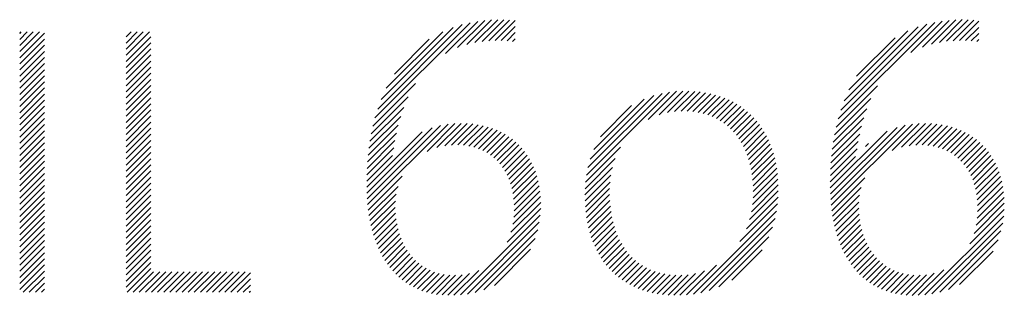
# Model space of a CAD drawing. Extents: x 1.1 to 42.5, y 0.8 to 20.7.
# Drawn here: x 12.8 to 13.4, y 19.5 to 19.7 of the extents above; entities that cross this region are included whole.
import ezdxf

# ---------------------------------------------------------------- set-up
doc = ezdxf.new("R2010")
doc.units = 0
doc.header["$LTSCALE"] = 2
doc.header["$MEASUREMENT"] = 0
doc.layers.get('0').update_dxf_attribs({"linetype": 'CONTINUOUS'})
doc.styles.add('PLATE', font='ROMAND', dxfattribs={"width": 0.95})

# ---------------------------------------------------------------- blocks, each defined once
blk = doc.blocks.new('WTITLE')
at = {"color": 4}
for p, q in [((-1.82107, -0.68161), (-1.7935, -0.65404)), ((-1.82029, -0.67906), (-1.79583, -0.6546)), ((-1.80068, -0.66299), (-1.79134, -0.65365)), ((-1.79718, -0.66125), (-1.78932, -0.65339)), ((-1.7945, -0.66034), (-1.7874, -0.65324)), ((-1.79218, -0.65979), (-1.78556, -0.65317)), ((-1.79009, -0.65946), (-1.7838, -0.65318)), ((-1.78814, -0.65928), (-1.78212, -0.65326)), ((-1.78629, -0.65921), (-1.78048, -0.65339)), ((-1.78454, -0.65922), (-1.78047, -0.65515)), ((-1.68704, -0.68193), (-1.65909, -0.65397)), ((-1.68629, -0.67941), (-1.66139, -0.65451)), ((-1.666, -0.66265), (-1.65695, -0.65361)), ((-1.66267, -0.66109), (-1.65494, -0.65336)), ((-1.66006, -0.66025), (-1.65303, -0.65322)), ((-1.65778, -0.65974), (-1.6512, -0.65316)), ((-1.6557, -0.65943), (-1.64946, -0.65319)), ((-1.65377, -0.65926), (-1.64778, -0.65328)), ((-1.65194, -0.6592), (-1.64636, -0.65362)), ((-1.92387, -0.65713), (-1.92347, -0.65673)), ((-1.92387, -0.65889), (-1.92171, -0.65673)), ((-1.92387, -0.66066), (-1.91994, -0.65673)), ((-1.92387, -0.66243), (-1.91817, -0.65673)), ((-1.92387, -0.6642), (-1.91672, -0.65705)), ((-1.89309, -0.65817), (-1.89166, -0.65673)), ((-1.89309, -0.65994), (-1.88989, -0.65673)), ((-1.89309, -0.6617), (-1.88812, -0.65673)), ((-1.89309, -0.66347), (-1.88635, -0.65673)), ((-1.81926, -0.67626), (-1.79841, -0.65542)), ((-1.81782, -0.67305), (-1.80141, -0.65665)), ((-1.78287, -0.65931), (-1.78047, -0.65692)), ((-1.6853, -0.67666), (-1.66393, -0.65528)), ((-1.68393, -0.67352), (-1.66686, -0.65644)), ((-1.6502, -0.65923), (-1.64636, -0.65539)), ((-1.64854, -0.65933), (-1.64636, -0.65716)), ((-1.92387, -0.66596), (-1.91672, -0.65882)), ((-1.92387, -0.66773), (-1.91672, -0.66058)), ((-1.89309, -0.66524), (-1.88594, -0.65809)), ((-1.89309, -0.66701), (-1.88594, -0.65986)), ((-1.81544, -0.66891), (-1.80535, -0.65881)), ((-1.78128, -0.6595), (-1.78047, -0.65868)), ((-1.68176, -0.66957), (-1.6706, -0.65841)), ((-1.64697, -0.65953), (-1.64636, -0.65893)), ((-1.92387, -0.6695), (-1.91672, -0.66235)), ((-1.89309, -0.66878), (-1.88594, -0.66163)), ((-1.89309, -0.67054), (-1.88594, -0.6634)), ((-1.92387, -0.67127), (-1.91672, -0.66412)), ((-1.92387, -0.67304), (-1.91672, -0.66589)), ((-1.89309, -0.67231), (-1.88594, -0.66516)), ((-1.92387, -0.6748), (-1.91672, -0.66766)), ((-1.92387, -0.67657), (-1.91672, -0.66942)), ((-1.89309, -0.67408), (-1.88594, -0.66693)), ((-1.89309, -0.67585), (-1.88594, -0.6687)), ((-1.92387, -0.67834), (-1.91672, -0.67119)), ((-1.89309, -0.67761), (-1.88594, -0.67047)), ((-1.89309, -0.67938), (-1.88594, -0.67223)), ((-1.82168, -0.68398), (-1.80937, -0.67167)), ((-1.68763, -0.68429), (-1.67565, -0.6723)), ((-1.92387, -0.68011), (-1.91672, -0.67296)), ((-1.92387, -0.68187), (-1.91672, -0.67473)), ((-1.89309, -0.68115), (-1.88594, -0.674)), ((-1.7599, -0.69822), (-1.73581, -0.67413)), ((-1.75948, -0.69603), (-1.73797, -0.67452)), ((-1.75882, -0.6936), (-1.74037, -0.67515)), ((-1.74204, -0.68213), (-1.73383, -0.67391)), ((-1.73889, -0.68075), (-1.73198, -0.67383)), ((-1.73646, -0.68008), (-1.73023, -0.67385)), ((-1.73437, -0.67976), (-1.72855, -0.67394)), ((-1.73248, -0.67964), (-1.72695, -0.6741)), ((-1.73074, -0.67967), (-1.72541, -0.67433)), ((-1.72911, -0.67981), (-1.72394, -0.67463)), ((-1.72758, -0.68004), (-1.72252, -0.67499)), ((-1.92387, -0.68364), (-1.91672, -0.67649)), ((-1.89309, -0.68292), (-1.88594, -0.67577)), ((-1.89309, -0.68469), (-1.88594, -0.67754)), ((-1.82216, -0.68623), (-1.81146, -0.67554)), ((-1.75778, -0.69079), (-1.74316, -0.67618)), ((-1.72613, -0.68036), (-1.72117, -0.6754)), ((-1.72478, -0.68077), (-1.71988, -0.67588)), ((-1.7235, -0.68126), (-1.71864, -0.67641)), ((-1.7223, -0.68183), (-1.71746, -0.67699)), ((-1.72117, -0.68247), (-1.71633, -0.67763)), ((-1.6881, -0.68652), (-1.67756, -0.67599)), ((-1.92387, -0.68541), (-1.91672, -0.67826)), ((-1.92387, -0.68718), (-1.91672, -0.68003)), ((-1.89309, -0.68645), (-1.88594, -0.67931)), ((-1.82253, -0.68838), (-1.81273, -0.67857)), ((-1.75587, -0.68712), (-1.74683, -0.67807)), ((-1.72011, -0.68318), (-1.71525, -0.67832)), ((-1.71912, -0.68395), (-1.71422, -0.67906)), ((-1.71819, -0.68479), (-1.71325, -0.67985)), ((-1.71732, -0.6857), (-1.71232, -0.68069)), ((-1.68846, -0.68865), (-1.67877, -0.67896)), ((-1.92387, -0.68895), (-1.91672, -0.6818)), ((-1.92387, -0.69071), (-1.91672, -0.68357)), ((-1.89309, -0.68822), (-1.88594, -0.68107)), ((-1.89309, -0.68999), (-1.88594, -0.68284)), ((-1.82321, -0.70673), (-1.79994, -0.68346)), ((-1.82306, -0.69244), (-1.81432, -0.6837)), ((-1.82283, -0.69044), (-1.81363, -0.68124)), ((-1.80602, -0.69131), (-1.79798, -0.68327)), ((-1.80315, -0.6902), (-1.79616, -0.68321)), ((-1.80089, -0.68971), (-1.79443, -0.68326)), ((-1.79891, -0.6895), (-1.7928, -0.68339)), ((-1.79711, -0.68947), (-1.79125, -0.6836)), ((-1.71652, -0.68666), (-1.71145, -0.68159)), ((-1.71578, -0.68769), (-1.71062, -0.68253)), ((-1.7151, -0.68877), (-1.70984, -0.68352)), ((-1.68907, -0.70694), (-1.66555, -0.68342)), ((-1.68875, -0.69071), (-1.67964, -0.6816)), ((-1.67145, -0.69109), (-1.66362, -0.68325)), ((-1.66871, -0.69011), (-1.66181, -0.68321)), ((-1.6665, -0.68967), (-1.6601, -0.68327)), ((-1.66455, -0.68949), (-1.65847, -0.68341)), ((-1.66276, -0.68947), (-1.65693, -0.68364)), ((-1.92387, -0.69248), (-1.91672, -0.68533)), ((-1.89309, -0.69176), (-1.88594, -0.68461)), ((-1.89309, -0.69352), (-1.88594, -0.68638)), ((-1.82347, -0.70169), (-1.80746, -0.68568)), ((-1.82343, -0.70341), (-1.80449, -0.68447)), ((-1.82334, -0.70509), (-1.80207, -0.68382)), ((-1.82323, -0.69438), (-1.81486, -0.686)), ((-1.79544, -0.68957), (-1.78977, -0.6839)), ((-1.79389, -0.68979), (-1.78837, -0.68426)), ((-1.79246, -0.69012), (-1.78703, -0.68469)), ((-1.79112, -0.69055), (-1.78576, -0.68519)), ((-1.78988, -0.69108), (-1.78456, -0.68576)), ((-1.78872, -0.69169), (-1.78342, -0.68638)), ((-1.71448, -0.68992), (-1.70911, -0.68456)), ((-1.71391, -0.69112), (-1.70843, -0.68564)), ((-1.68935, -0.70192), (-1.67289, -0.68546)), ((-1.68931, -0.70364), (-1.67003, -0.68436)), ((-1.68921, -0.70531), (-1.66766, -0.68376)), ((-1.68914, -0.69463), (-1.68082, -0.68632)), ((-1.68897, -0.6927), (-1.6803, -0.68403)), ((-1.66111, -0.68959), (-1.65547, -0.68394)), ((-1.65958, -0.68983), (-1.65407, -0.68432)), ((-1.65816, -0.69017), (-1.65275, -0.68476)), ((-1.65684, -0.69062), (-1.65149, -0.68527)), ((-1.65561, -0.69116), (-1.65029, -0.68584)), ((-1.65447, -0.69178), (-1.64916, -0.68647)), ((-1.92387, -0.69425), (-1.91672, -0.6871)), ((-1.92387, -0.69602), (-1.91672, -0.68887)), ((-1.89309, -0.69529), (-1.88594, -0.68814)), ((-1.82335, -0.69627), (-1.81529, -0.6882)), ((-1.78765, -0.69238), (-1.78233, -0.68707)), ((-1.78666, -0.69316), (-1.78131, -0.68781)), ((-1.78575, -0.69401), (-1.78034, -0.68861)), ((-1.71341, -0.69239), (-1.7078, -0.68678)), ((-1.71297, -0.69371), (-1.70722, -0.68797)), ((-1.71258, -0.6951), (-1.70669, -0.6892)), ((-1.68925, -0.69651), (-1.68124, -0.6885)), ((-1.67914, -0.68994), (-1.67828, -0.68907)), ((-1.6534, -0.69249), (-1.64808, -0.68716)), ((-1.65242, -0.69327), (-1.64706, -0.68791)), ((-1.65152, -0.69414), (-1.64611, -0.68872)), ((-1.92387, -0.69778), (-1.91672, -0.69064)), ((-1.89309, -0.69706), (-1.88594, -0.68991)), ((-1.89309, -0.69883), (-1.88594, -0.69168)), ((-1.82343, -0.69811), (-1.81565, -0.69033)), ((-1.78491, -0.69494), (-1.77943, -0.68947)), ((-1.78415, -0.69595), (-1.77858, -0.69038)), ((-1.78346, -0.69703), (-1.77778, -0.69135)), ((-1.76016, -0.70025), (-1.75004, -0.69013)), ((-1.71226, -0.69654), (-1.70621, -0.69049)), ((-1.712, -0.69805), (-1.70578, -0.69183)), ((-1.68932, -0.69835), (-1.6816, -0.69063)), ((-1.65069, -0.69508), (-1.6452, -0.68959)), ((-1.64994, -0.69609), (-1.64436, -0.69051)), ((-1.64926, -0.69718), (-1.64357, -0.69149)), ((-1.92387, -0.69955), (-1.91672, -0.6924)), ((-1.92387, -0.70132), (-1.91672, -0.69417)), ((-1.89309, -0.7006), (-1.88594, -0.69345)), ((-1.82347, -0.69992), (-1.81605, -0.6925)), ((-1.78284, -0.69818), (-1.77704, -0.69238)), ((-1.7823, -0.69941), (-1.77636, -0.69347)), ((-1.78184, -0.70072), (-1.77574, -0.69461)), ((-1.76029, -0.70215), (-1.75155, -0.69341)), ((-1.71181, -0.69963), (-1.70541, -0.69323)), ((-1.71168, -0.70127), (-1.70509, -0.69467)), ((-1.68936, -0.70015), (-1.682, -0.69279)), ((-1.64866, -0.69835), (-1.64284, -0.69253)), ((-1.64813, -0.69959), (-1.64217, -0.69362)), ((-1.64768, -0.7009), (-1.64155, -0.69478)), ((-1.92387, -0.70309), (-1.91672, -0.69594)), ((-1.92387, -0.70486), (-1.91672, -0.69771)), ((-1.89309, -0.70236), (-1.88594, -0.69522)), ((-1.89309, -0.70413), (-1.88594, -0.69698)), ((-1.78146, -0.7021), (-1.77518, -0.69582)), ((-1.78116, -0.70357), (-1.77467, -0.69708)), ((-1.76033, -0.70395), (-1.75234, -0.69596)), ((-1.71166, -0.70479), (-1.70462, -0.69774)), ((-1.71163, -0.70298), (-1.70482, -0.69618)), ((-1.64731, -0.7023), (-1.641, -0.69599)), ((-1.64702, -0.70378), (-1.6405, -0.69726)), ((-1.92387, -0.70662), (-1.91672, -0.69948)), ((-1.89309, -0.7059), (-1.88594, -0.69875)), ((-1.89309, -0.70767), (-1.88594, -0.70052)), ((-1.82303, -0.70832), (-1.81323, -0.69852)), ((-1.78095, -0.70513), (-1.77423, -0.69841)), ((-1.78083, -0.70677), (-1.77386, -0.69981)), ((-1.76029, -0.70568), (-1.7528, -0.69819)), ((-1.7602, -0.70735), (-1.75305, -0.70021)), ((-1.71182, -0.70671), (-1.70447, -0.69936)), ((-1.68889, -0.70853), (-1.67935, -0.69899)), ((-1.64682, -0.70535), (-1.64007, -0.6986)), ((-1.64671, -0.70701), (-1.63971, -0.7)), ((-1.92387, -0.70839), (-1.91672, -0.70124)), ((-1.92387, -0.71016), (-1.91672, -0.70301)), ((-1.89309, -0.70943), (-1.88594, -0.70229)), ((-1.82281, -0.70987), (-1.8144, -0.70145)), ((-1.78091, -0.71039), (-1.77333, -0.70281)), ((-1.78081, -0.70852), (-1.77356, -0.70127)), ((-1.76005, -0.70897), (-1.75317, -0.70209)), ((-1.71267, -0.7111), (-1.70437, -0.70279)), ((-1.71213, -0.70879), (-1.70439, -0.70104)), ((-1.68867, -0.71007), (-1.68039, -0.70179)), ((-1.64683, -0.71066), (-1.63919, -0.70302)), ((-1.64671, -0.70877), (-1.63941, -0.70148)), ((-1.92387, -0.71193), (-1.91672, -0.70478)), ((-1.89309, -0.7112), (-1.88594, -0.70405)), ((-1.89309, -0.71297), (-1.88594, -0.70582)), ((-1.82255, -0.71137), (-1.81494, -0.70376)), ((-1.82224, -0.71283), (-1.81517, -0.70576)), ((-1.78175, -0.71477), (-1.7731, -0.70612)), ((-1.7812, -0.71245), (-1.77317, -0.70442)), ((-1.75984, -0.71053), (-1.75317, -0.70386)), ((-1.75958, -0.71204), (-1.7531, -0.70556)), ((-1.7136, -0.71379), (-1.70443, -0.70462)), ((-1.6884, -0.71157), (-1.68087, -0.70405)), ((-1.68808, -0.71302), (-1.68107, -0.70601)), ((-1.64775, -0.71512), (-1.63899, -0.70635)), ((-1.64714, -0.71274), (-1.63905, -0.70465)), ((-1.92387, -0.71369), (-1.91672, -0.70655)), ((-1.92387, -0.71546), (-1.91672, -0.70831)), ((-1.89309, -0.71474), (-1.88594, -0.70759)), ((-1.82189, -0.71425), (-1.8152, -0.70756)), ((-1.8215, -0.71562), (-1.81512, -0.70925)), ((-1.78284, -0.71763), (-1.77312, -0.7079)), ((-1.75927, -0.7135), (-1.75296, -0.70719)), ((-1.7589, -0.7149), (-1.75276, -0.70876)), ((-1.72896, -0.73269), (-1.70487, -0.7086)), ((-1.71547, -0.71743), (-1.70459, -0.70655)), ((-1.68773, -0.71443), (-1.68109, -0.7078)), ((-1.64897, -0.7181), (-1.63902, -0.70815)), ((-1.92387, -0.71723), (-1.91672, -0.71008)), ((-1.92387, -0.719), (-1.91672, -0.71185)), ((-1.89309, -0.71651), (-1.88594, -0.70936)), ((-1.89309, -0.71827), (-1.88594, -0.71113)), ((-1.82106, -0.71695), (-1.81495, -0.71084)), ((-1.79635, -0.7329), (-1.77325, -0.7098)), ((-1.79433, -0.73265), (-1.77352, -0.71183)), ((-1.75848, -0.71625), (-1.7525, -0.71027)), ((-1.75801, -0.71755), (-1.75218, -0.71171)), ((-1.72679, -0.73229), (-1.70532, -0.71081)), ((-1.68733, -0.7158), (-1.68099, -0.70947)), ((-1.68688, -0.71713), (-1.68081, -0.71106)), ((-1.66198, -0.73288), (-1.63916, -0.71007)), ((-1.65993, -0.7326), (-1.63946, -0.71213)), ((-1.92387, -0.72077), (-1.91672, -0.71362)), ((-1.89309, -0.72004), (-1.88594, -0.71289)), ((-1.89309, -0.72181), (-1.88594, -0.71466)), ((-1.82058, -0.71824), (-1.8147, -0.71236)), ((-1.82005, -0.71948), (-1.81437, -0.7138)), ((-1.79212, -0.73221), (-1.77398, -0.71407)), ((-1.7575, -0.7188), (-1.7518, -0.7131)), ((-1.75693, -0.72), (-1.75136, -0.71443)), ((-1.72437, -0.73164), (-1.70601, -0.71327)), ((-1.68639, -0.7184), (-1.68055, -0.71256)), ((-1.68586, -0.71964), (-1.68022, -0.714)), ((-1.65769, -0.73212), (-1.63995, -0.71439)), ((-1.92387, -0.72253), (-1.91672, -0.71539)), ((-1.92387, -0.7243), (-1.91672, -0.71715)), ((-1.89309, -0.72358), (-1.88594, -0.71643)), ((-1.81948, -0.72067), (-1.81398, -0.71517)), ((-1.81886, -0.72182), (-1.81351, -0.71648)), ((-1.8182, -0.72293), (-1.81298, -0.71771)), ((-1.78961, -0.73146), (-1.77474, -0.7166)), ((-1.75631, -0.72114), (-1.75086, -0.7157)), ((-1.75564, -0.72224), (-1.7503, -0.71691)), ((-1.72156, -0.73059), (-1.70709, -0.71612)), ((-1.68528, -0.72083), (-1.67981, -0.71536)), ((-1.68466, -0.72198), (-1.67934, -0.71665)), ((-1.68399, -0.72307), (-1.6788, -0.71788)), ((-1.65512, -0.73133), (-1.64077, -0.71698)), ((-1.92387, -0.72607), (-1.91672, -0.71892)), ((-1.92387, -0.72784), (-1.91672, -0.72069)), ((-1.89309, -0.72534), (-1.88594, -0.7182)), ((-1.89309, -0.72711), (-1.88594, -0.71996)), ((-1.81749, -0.72399), (-1.81239, -0.71889)), ((-1.81673, -0.725), (-1.81172, -0.71999)), ((-1.78652, -0.73014), (-1.77608, -0.7197)), ((-1.75492, -0.72329), (-1.74969, -0.71806)), ((-1.75415, -0.72429), (-1.74901, -0.71915)), ((-1.75334, -0.72525), (-1.74828, -0.72019)), ((-1.71784, -0.72863), (-1.70907, -0.71987)), ((-1.68328, -0.72413), (-1.67819, -0.71904)), ((-1.68251, -0.72513), (-1.67752, -0.72014)), ((-1.65191, -0.72988), (-1.64224, -0.72021)), ((-1.92387, -0.7296), (-1.91672, -0.72246)), ((-1.89309, -0.72888), (-1.88594, -0.72173)), ((-1.89309, -0.73065), (-1.88594, -0.7235)), ((-1.81592, -0.72596), (-1.811, -0.72103)), ((-1.81507, -0.72687), (-1.8102, -0.72201)), ((-1.81416, -0.72773), (-1.80934, -0.72291)), ((-1.75247, -0.72615), (-1.74748, -0.72116)), ((-1.75155, -0.727), (-1.74662, -0.72207)), ((-1.75059, -0.7278), (-1.7457, -0.72291)), ((-1.6817, -0.72608), (-1.67678, -0.72117)), ((-1.68084, -0.72699), (-1.67598, -0.72213)), ((-1.67992, -0.72784), (-1.67511, -0.72303)), ((-1.92387, -0.73137), (-1.91672, -0.72422)), ((-1.92286, -0.73213), (-1.91672, -0.72599)), ((-1.89281, -0.73213), (-1.88594, -0.72527)), ((-1.89104, -0.73213), (-1.88512, -0.72621)), ((-1.88927, -0.73213), (-1.88335, -0.72621)), ((-1.88751, -0.73213), (-1.88158, -0.72621)), ((-1.88574, -0.73213), (-1.87982, -0.72621)), ((-1.88397, -0.73213), (-1.87805, -0.72621)), ((-1.8822, -0.73213), (-1.87628, -0.72621)), ((-1.88043, -0.73213), (-1.87451, -0.72621)), ((-1.87867, -0.73213), (-1.87275, -0.72621)), ((-1.8769, -0.73213), (-1.87098, -0.72621)), ((-1.87513, -0.73213), (-1.86921, -0.72621)), ((-1.87336, -0.73213), (-1.86744, -0.72621)), ((-1.8716, -0.73213), (-1.86567, -0.72621)), ((-1.86983, -0.73213), (-1.86391, -0.72621)), ((-1.86806, -0.73213), (-1.86214, -0.72621)), ((-1.86629, -0.73213), (-1.86037, -0.72621)), ((-1.86452, -0.73213), (-1.8586, -0.72621)), ((-1.8132, -0.72853), (-1.8084, -0.72374)), ((-1.81218, -0.72928), (-1.80739, -0.7245)), ((-1.8111, -0.72998), (-1.8063, -0.72518)), ((-1.80997, -0.73061), (-1.80513, -0.72577)), ((-1.80877, -0.73118), (-1.80387, -0.72628)), ((-1.79823, -0.73302), (-1.79102, -0.7258)), ((-1.74957, -0.72855), (-1.74471, -0.72369)), ((-1.7485, -0.72924), (-1.74366, -0.7244)), ((-1.74737, -0.72989), (-1.74253, -0.72504)), ((-1.74619, -0.73048), (-1.74133, -0.72561)), ((-1.74496, -0.73101), (-1.74005, -0.7261)), ((-1.73283, -0.73302), (-1.72577, -0.72596)), ((-1.73096, -0.73292), (-1.72229, -0.72425)), ((-1.67895, -0.72864), (-1.67416, -0.72385)), ((-1.67792, -0.72938), (-1.67314, -0.7246)), ((-1.67684, -0.73006), (-1.67204, -0.72527)), ((-1.6757, -0.73069), (-1.67086, -0.72585)), ((-1.67449, -0.73125), (-1.66958, -0.72634)), ((-1.66388, -0.73301), (-1.65646, -0.7256)), ((-1.92109, -0.73213), (-1.91672, -0.72776)), ((-1.86276, -0.73213), (-1.85712, -0.7265)), ((-1.86099, -0.73213), (-1.85712, -0.72827)), ((-1.8075, -0.73168), (-1.80251, -0.72669)), ((-1.80616, -0.73211), (-1.80104, -0.72699)), ((-1.80475, -0.73246), (-1.79946, -0.72717)), ((-1.80326, -0.73274), (-1.79774, -0.72722)), ((-1.80168, -0.73293), (-1.79585, -0.7271)), ((-1.80001, -0.73302), (-1.7937, -0.72671)), ((-1.74367, -0.73149), (-1.73869, -0.7265)), ((-1.74232, -0.73191), (-1.73724, -0.72683)), ((-1.74091, -0.73226), (-1.7357, -0.72706)), ((-1.73943, -0.73256), (-1.73407, -0.72719)), ((-1.73789, -0.73278), (-1.73233, -0.72722)), ((-1.73628, -0.73294), (-1.73043, -0.72709)), ((-1.7346, -0.73302), (-1.7283, -0.72672)), ((-1.67321, -0.73174), (-1.66821, -0.72673)), ((-1.67186, -0.73216), (-1.66672, -0.72702)), ((-1.67044, -0.73251), (-1.66512, -0.72719)), ((-1.66894, -0.73277), (-1.66338, -0.72722)), ((-1.66735, -0.73295), (-1.66147, -0.72707)), ((-1.66566, -0.73303), (-1.65926, -0.72663)), ((-1.91933, -0.73213), (-1.91672, -0.72953)), ((-1.91756, -0.73213), (-1.91672, -0.73129)), ((-1.85922, -0.73213), (-1.85712, -0.73004)), ((-1.85745, -0.73213), (-1.85712, -0.7318))]:
    blk.add_line(p, q, dxfattribs=at)
at = {"style": 'PLATE', "width": 0.95}
for tag, p, height in [('PLATE1', (-7.70354, -1.16525), 0.14), ('DESC1', (-7.70354, -1.32525), 0.1), ('DESC1', (-7.70354, -1.48525), 0.1), ('DESC1', (-7.70354, -1.64525), 0.1), ('PLATE2', (-7.70354, -1.91525), 0.14), ('DESC2', (-7.70354, -2.07525), 0.1), ('DESC2', (-7.70354, -2.23525), 0.1), ('DESC2', (-7.70354, -2.39525), 0.1), ('DWG', (-6.60598, -10.06018), 0.14), ('REV', (-2.39104, -10.05837), 0.1)]:
    blk.add_attdef(tag, p, '', height=height, dxfattribs=at)

msp = doc.modelspace()

# ---------------------------------------------------------------- block references
at = {"xscale": 2, "yscale": 2, "zscale": 2}
msp.add_blockref('WTITLE', (16.65825, 21.0005), dxfattribs=at)

doc.saveas('drawing.dxf')
